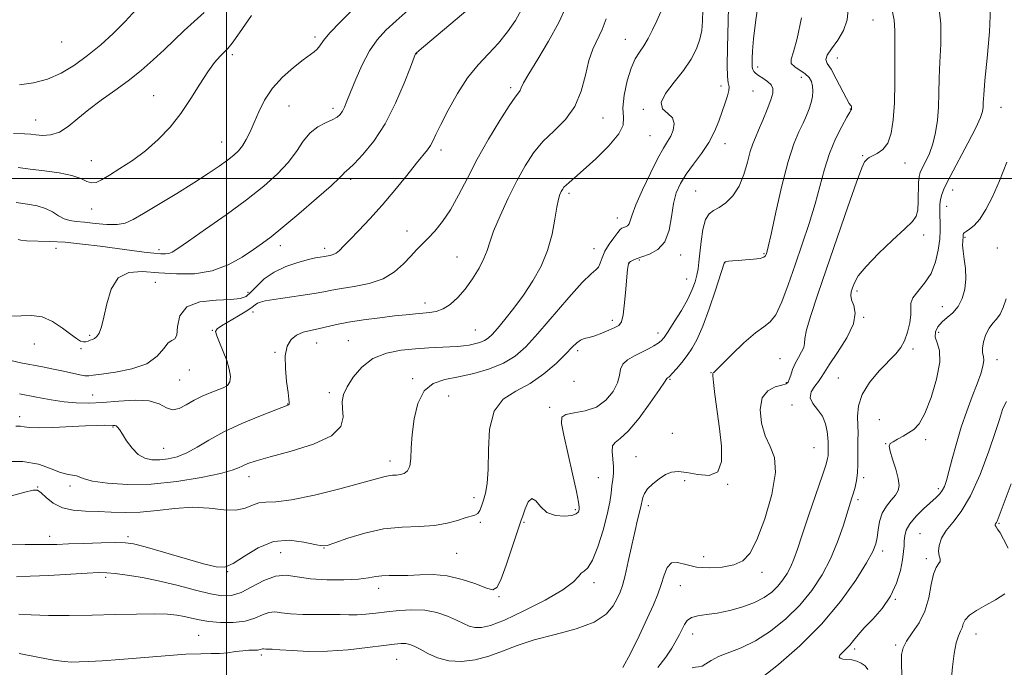
# Model space of a CAD drawing. Extents: x 2082300 to 2085200, y 309800 to 312700.
# Drawn here: x 2083941 to 2084221, y 311861 to 312045 of the extents above; entities that cross this region are included whole.
import ezdxf

# ---------------------------------------------------------------- set-up
doc = ezdxf.new("R2010")
doc.units = 0
doc.header["$MEASUREMENT"] = 0
for name, color, linetype, lineweight in [('CONTOUR INDEX', 41, 'Continuous', 13), ('CONTOUR INTERMEDIATE', 44, 'Continuous', 0), ('GRID LINE', 7, 'Continuous', 0), ('SPOT ELEVATION DTM', 2, 'Continuous', 13)]:
    doc.layers.add(name, color=color, linetype=linetype, lineweight=lineweight)

msp = doc.modelspace()

# ---------------------------------------------------------------- linework, layer by layer
at = {"layer": 'CONTOUR INDEX', "flags": 128}
for points, elevation in [([(2083940.313, 311993.192), (2083943.535, 311992.73), (2083946.308, 311992.245), (2083948.656, 311991.559), (2083950.624, 311990.572), (2083952.328, 311989.492), (2083953.9, 311988.601), (2083955.496, 311988.101), (2083957.354, 311987.855), (2083959.732, 311987.641), (2083962.754, 311987.313), (2083966.004, 311987.014), (2083968.934, 311986.959), (2083971.22, 311987.356), (2083973.458, 311988.37), (2083976.47, 311990.156), (2083985.843, 311995.818), (2083990.733, 311998.836), (2083994.758, 312001.423), (2083997.889, 312003.543), (2084000.266, 312005.247), (2084002.036, 312006.621), (2084003.385, 312007.886), (2084004.505, 312009.299), (2084005.565, 312011.076), (2084006.645, 312013.278), (2084007.8, 312015.923), (2084009.113, 312018.992), (2084010.774, 312022.307), (2084012.998, 312025.648), (2084015.871, 312028.8), (2084018.956, 312031.548), (2084021.683, 312033.681), (2084024.887, 312035.996), (2084025.728, 312036.77), (2084026.436, 312037.734), (2084027.467, 312039.182), (2084029.314, 312041.399), (2084032.27, 312044.51), (2084035.807, 312048.012)], 1170), ([(2083940.205, 311929.731), (2083941.499, 311929.725), (2083942.567, 311929.566), (2083944.044, 311929.362), (2083946.628, 311929.271), (2083950.718, 311929.398), (2083960.002, 311929.888), (2083963.276, 311929.998), (2083965.443, 311930.014), (2083967.701, 311930.003), (2083968.265, 311929.971), (2083968.669, 311929.834), (2083969.066, 311929.502), (2083969.603, 311928.801), (2083970.425, 311927.543), (2083971.634, 311925.654), (2083973.168, 311923.545), (2083974.92, 311921.745), (2083976.807, 311920.661), (2083978.837, 311920.216), (2083981.042, 311920.207), (2083983.441, 311920.485), (2083986.014, 311921.112), (2083988.726, 311922.197), (2083991.612, 311923.81), (2083994.975, 311925.843), (2083999.188, 311928.145), (2084004.372, 311930.537), (2084009.659, 311932.729), (2084013.935, 311934.402), (2084017.387, 311935.721), (2084017.63, 311935.838), (2084017.69, 311935.93), (2084017.707, 311936.06), (2084017.73, 311936.577), (2084017.674, 311937.442), (2084017.454, 311939.3), (2084017.041, 311942.398), (2084016.672, 311946.135), (2084016.655, 311949.699), (2084017.224, 311952.439), (2084018.333, 311954.361), (2084019.865, 311955.634), (2084021.711, 311956.434), (2084023.787, 311956.962), (2084026.02, 311957.427), (2084031.16, 311958.646), (2084034.609, 311959.323), (2084038.883, 311959.969), (2084043.465, 311960.549), (2084047.671, 311961.033), (2084050.983, 311961.4), (2084053.544, 311961.663), (2084055.656, 311961.84), (2084057.591, 311961.989), (2084059.479, 311962.307), (2084061.412, 311963.027), (2084063.459, 311964.336), (2084065.582, 311966.235), (2084067.718, 311968.676), (2084069.783, 311971.559), (2084071.606, 311974.564), (2084072.999, 311977.315), (2084073.886, 311979.617), (2084074.641, 311981.984), (2084075.756, 311985.111), (2084077.576, 311989.448), (2084079.888, 311994.472), (2084082.332, 311999.413), (2084084.659, 312003.668), (2084087.037, 312007.295), (2084089.74, 312010.519), (2084092.905, 312013.579), (2084096.114, 312016.788), (2084098.813, 312020.477), (2084100.612, 312024.819), (2084101.788, 312029.36), (2084102.782, 312033.49), (2084103.941, 312036.784), (2084106.503, 312042.308), (2084107.665, 312045.396)], 1160), ([(2083941.107, 311876.472), (2083944.592, 311876.232), (2083949.462, 311876.093), (2083955.379, 311876.061), (2083961.851, 311876.132), (2083968.379, 311876.289), (2083974.442, 311876.447), (2083979.515, 311876.508), (2083983.237, 311876.395), (2083985.919, 311876.124), (2083988.039, 311875.737), (2083990.042, 311875.278), (2083992.245, 311874.807), (2083994.933, 311874.39), (2083998.258, 311874.105), (2084001.855, 311874.08), (2084005.226, 311874.456), (2084007.987, 311875.283), (2084010.198, 311876.243), (2084012.03, 311876.93), (2084013.7, 311877.056), (2084015.593, 311876.809), (2084018.139, 311876.497), (2084021.589, 311876.357), (2084025.479, 311876.346), (2084029.167, 311876.349), (2084032.175, 311876.286), (2084034.685, 311876.217), (2084037.041, 311876.238), (2084039.545, 311876.42), (2084042.316, 311876.731), (2084045.431, 311877.118), (2084048.913, 311877.499), (2084052.587, 311877.703), (2084056.227, 311877.53), (2084059.625, 311876.858), (2084062.648, 311875.855), (2084065.185, 311874.764), (2084067.185, 311873.798), (2084068.85, 311873.06), (2084070.447, 311872.625), (2084072.293, 311872.6), (2084074.904, 311873.221), (2084078.85, 311874.759), (2084084.366, 311877.326), (2084090.352, 311880.407), (2084095.372, 311883.33), (2084098.376, 311885.556), (2084099.841, 311887.08), (2084100.627, 311888.03), (2084101.456, 311888.647), (2084102.498, 311889.621), (2084103.786, 311891.758), (2084105.297, 311895.549), (2084106.799, 311900.231), (2084108.005, 311904.731), (2084108.713, 311908.212), (2084109.064, 311910.79), (2084109.282, 311912.817), (2084109.534, 311914.617), (2084109.746, 311916.393), (2084109.783, 311918.315), (2084109.393, 311922.545), (2084109.518, 311924.171), (2084110.237, 311925.173), (2084111.683, 311926.264), (2084113.953, 311928.372), (2084117.001, 311932.06), (2084120.204, 311936.41), (2084122.797, 311940.134), (2084124.224, 311942.266), (2084124.873, 311943.324), (2084124.97, 311943.412), (2084125.105, 311943.49), (2084125.25, 311943.56), (2084125.414, 311943.663), (2084125.749, 311943.981), (2084126.445, 311944.734), (2084127.619, 311946.066), (2084129.101, 311947.827), (2084130.65, 311949.795), (2084132.091, 311951.873), (2084133.521, 311954.473), (2084135.107, 311958.133), (2084136.927, 311963.089), (2084138.716, 311968.364), (2084141.188, 311976.001), (2084141.261, 311976.268), (2084141.396, 311976.364), (2084141.746, 311976.466), (2084142.414, 311976.567), (2084143.503, 311976.675), (2084145.115, 311976.799), (2084147.248, 311976.951), (2084149.495, 311977.143), (2084151.348, 311977.39), (2084152.433, 311977.701), (2084152.918, 311978.064), (2084153.105, 311978.46), (2084153.281, 311979.042), (2084153.666, 311980.647), (2084154.466, 311984.281), (2084155.806, 311990.487), (2084157.497, 311997.946), (2084159.268, 312004.877), (2084160.895, 312009.907), (2084162.322, 312013.314), (2084163.538, 312015.788), (2084164.532, 312017.911), (2084165.305, 312019.84), (2084165.858, 312021.626), (2084166.192, 312023.307), (2084166.311, 312024.87), (2084166.213, 312026.291), (2084165.883, 312027.554), (2084165.235, 312028.686), (2084164.162, 312029.725), (2084161.167, 312031.687), (2084160.188, 312032.705), (2084160.116, 312033.934), (2084160.786, 312036.034), (2084161.897, 312039.785), (2084163.132, 312045.675)], 1150), ([(2084151.689, 311858.271), (2084156.55, 311862.154), (2084162.622, 311867.437), (2084168.812, 311873.59), (2084174.19, 311880.05), (2084178.467, 311886.102), (2084181.519, 311890.995), (2084183.312, 311894.238), (2084184.182, 311896.377), (2084184.558, 311898.218), (2084184.831, 311900.383), (2084185.239, 311902.765), (2084185.982, 311905.075), (2084187.17, 311907.079), (2084188.546, 311908.775), (2084189.766, 311910.218), (2084190.539, 311911.513), (2084190.8, 311912.96), (2084190.54, 311914.91), (2084189.812, 311917.544), (2084188.913, 311920.367), (2084188.203, 311922.712), (2084187.978, 311924.105), (2084188.282, 311924.828), (2084189.092, 311925.353), (2084190.356, 311926.055), (2084191.893, 311926.922), (2084193.489, 311927.845), (2084194.988, 311928.843), (2084196.474, 311930.455), (2084198.085, 311933.349), (2084199.861, 311937.876), (2084201.426, 311943.13), (2084202.302, 311947.888), (2084202.197, 311951.227), (2084201.561, 311953.417), (2084201.031, 311955.03), (2084201.112, 311956.533), (2084201.799, 311957.982), (2084202.958, 311959.332), (2084204.439, 311960.588), (2084206.028, 311961.953), (2084207.497, 311963.683), (2084208.647, 311965.957), (2084209.403, 311968.646), (2084209.721, 311971.551), (2084209.604, 311974.463), (2084209.253, 311977.165), (2084208.921, 311979.433), (2084208.796, 311981.106), (2084208.831, 311982.262), (2084208.963, 311983.573), (2084208.992, 311984.182), (2084209.05, 311984.393), (2084209.276, 311984.647), (2084209.818, 311985.029), (2084210.777, 311985.652), (2084212.095, 311986.734), (2084213.67, 311988.522), (2084215.414, 311991.217), (2084217.289, 311994.846), (2084219.271, 311999.392), (2084221.302, 312004.716)], 1140)]:
    msp.add_lwpolyline(points, dxfattribs=dict(at, elevation=elevation))
at = {"layer": 'CONTOUR INTERMEDIATE', "flags": 128}
for points, elevation in [([(2083938.793, 311896.334), (2083942.863, 311896.224), (2083946.459, 311896.152), (2083949.251, 311896.157), (2083951.852, 311896.231), (2083955.11, 311896.358), (2083959.55, 311896.515), (2083964.391, 311896.661), (2083968.529, 311896.751), (2083971.277, 311896.712), (2083973.607, 311896.364), (2083976.91, 311895.499), (2083982.093, 311894.021), (2083993.466, 311890.746), (2083997.047, 311889.832), (2083999.497, 311889.783), (2084001.883, 311890.795), (2084005.049, 311892.875), (2084008.945, 311895.261), (2084013.299, 311896.999), (2084017.791, 311897.407), (2084021.901, 311896.899), (2084025.063, 311896.161), (2084026.987, 311895.776), (2084028.494, 311895.916), (2084030.686, 311896.649), (2084034.371, 311897.952), (2084039.197, 311899.432), (2084044.518, 311900.604), (2084049.765, 311901.135), (2084054.657, 311901.309), (2084058.988, 311901.562), (2084062.594, 311902.205), (2084065.481, 311903.051), (2084067.699, 311903.786), (2084070.447, 311904.485), (2084071.242, 311904.944), (2084071.833, 311905.814), (2084072.329, 311907.097), (2084072.836, 311908.732), (2084073.412, 311910.749), (2084073.935, 311913.535), (2084074.239, 311917.562), (2084074.295, 311923.016), (2084074.619, 311928.923), (2084075.867, 311934.016), (2084078.487, 311937.404), (2084082.101, 311939.689), (2084086.121, 311941.843), (2084090.016, 311944.583), (2084093.465, 311947.587), (2084096.201, 311950.275), (2084098.064, 311952.198), (2084099.323, 311953.427), (2084100.352, 311954.164), (2084101.477, 311954.609), (2084102.825, 311954.963), (2084104.471, 311955.428), (2084106.424, 311956.139), (2084108.416, 311956.97), (2084110.111, 311957.729), (2084111.265, 311958.364), (2084111.987, 311959.367), (2084112.479, 311961.369), (2084112.905, 311964.72), (2084113.278, 311968.648), (2084113.574, 311972.099), (2084113.776, 311974.272), (2084113.905, 311975.368), (2084113.988, 311975.839), (2084114.064, 311976.081), (2084114.22, 311976.252), (2084114.556, 311976.452), (2084115.178, 311976.766), (2084116.218, 311977.212), (2084117.819, 311977.795), (2084120.007, 311978.579), (2084122.356, 311979.878), (2084124.324, 311982.069), (2084125.529, 311985.349), (2084126.213, 311989.201), (2084126.775, 311992.931), (2084127.564, 311996.021), (2084128.723, 311998.673), (2084130.343, 312001.267), (2084132.439, 312004.098), (2084134.715, 312007.135), (2084136.799, 312010.262), (2084138.407, 312013.364), (2084139.616, 312016.336), (2084141.456, 312021.481), (2084142.136, 312023.48), (2084142.515, 312024.999), (2084142.529, 312026.082), (2084142.322, 312027.217), (2084142.093, 312029.007), (2084142.001, 312032.074), (2084142.058, 312037.109), (2084142.242, 312044.825), (2084143.07, 312075.736)], 1154), ([(2083940.389, 311887.062), (2083944.235, 311887.18), (2083949.56, 311887.439), (2083960.485, 311888.051), (2083963.774, 311888.213), (2083966.035, 311888.2), (2083968.421, 311887.978), (2083971.837, 311887.512), (2083976.182, 311886.784), (2083981.106, 311885.779), (2083986.241, 311884.527), (2083991.152, 311883.246), (2083995.389, 311882.199), (2083998.669, 311881.63), (2084001.383, 311881.7), (2084004.091, 311882.547), (2084007.207, 311884.166), (2084010.564, 311885.977), (2084013.852, 311887.253), (2084016.891, 311887.485), (2084020.041, 311887.018), (2084023.791, 311886.415), (2084028.405, 311886.126), (2084033.236, 311886.155), (2084037.408, 311886.393), (2084040.3, 311886.734), (2084042.299, 311887.074), (2084044.047, 311887.31), (2084046.084, 311887.38), (2084048.539, 311887.377), (2084051.444, 311887.435), (2084054.806, 311887.612), (2084058.558, 311887.669), (2084062.611, 311887.289), (2084066.802, 311886.286), (2084070.678, 311884.988), (2084073.707, 311883.849), (2084075.56, 311883.335), (2084076.698, 311883.951), (2084077.779, 311886.214), (2084079.282, 311890.314), (2084080.949, 311895.148), (2084083.592, 311903.066), (2084084.009, 311904.371), (2084084.676, 311906.334), (2084085.568, 311908.302), (2084086.587, 311909.285), (2084087.689, 311908.619), (2084089.047, 311906.961), (2084090.884, 311905.292), (2084093.295, 311904.39), (2084095.842, 311904.198), (2084097.955, 311904.451), (2084099.214, 311904.916), (2084099.784, 311905.487), (2084099.98, 311906.088), (2084100.032, 311906.788), (2084099.848, 311908.241), (2084099.252, 311911.244), (2084098.157, 311916.212), (2084095.657, 311927.177), (2084094.966, 311930.514), (2084095.068, 311932.289), (2084096.25, 311933.107), (2084098.645, 311933.548), (2084101.758, 311934.09), (2084104.939, 311935.185), (2084107.63, 311937.129), (2084109.652, 311939.587), (2084110.918, 311942.07), (2084111.456, 311944.184), (2084111.745, 311945.923), (2084112.375, 311947.379), (2084113.773, 311948.637), (2084115.71, 311949.75), (2084117.789, 311950.763), (2084119.672, 311951.71), (2084121.247, 311952.569), (2084122.457, 311953.308), (2084123.32, 311953.973), (2084124.14, 311954.93), (2084125.292, 311956.626), (2084127.017, 311959.331), (2084129.009, 311962.607), (2084130.826, 311965.839), (2084132.123, 311968.543), (2084132.946, 311970.753), (2084133.44, 311972.632), (2084133.742, 311974.379), (2084133.964, 311976.33), (2084134.214, 311978.857), (2084134.586, 311982.136), (2084135.128, 311985.575), (2084135.876, 311988.388), (2084136.864, 311990.033), (2084138.133, 311990.941), (2084139.72, 311991.784), (2084141.613, 311993.133), (2084143.586, 311995.136), (2084145.364, 311997.838), (2084146.736, 312001.177), (2084147.759, 312004.663), (2084148.559, 312007.701), (2084149.263, 312009.903), (2084150.009, 312011.713), (2084150.94, 312013.784), (2084152.128, 312016.556), (2084153.369, 312019.619), (2084154.386, 312022.351), (2084154.947, 312024.288), (2084154.98, 312025.598), (2084154.457, 312026.609), (2084153.408, 312027.58), (2084152.111, 312028.501), (2084150.903, 312029.296), (2084150.052, 312029.92), (2084149.532, 312030.45), (2084149.25, 312030.994), (2084149.118, 312031.673), (2084149.086, 312032.647), (2084149.115, 312034.091), (2084149.199, 312036.255), (2084149.485, 312039.705), (2084150.153, 312045.083), (2084151.276, 312052.656)], 1152), ([(2083938.954, 311961.029), (2083941.722, 311961.086), (2083944.64, 311961.178), (2083947.646, 311960.748), (2083950.651, 311959.427), (2083953.438, 311957.6), (2083955.757, 311955.845), (2083957.434, 311954.622), (2083958.591, 311953.933), (2083959.423, 311953.667), (2083960.105, 311953.708), (2083960.715, 311953.922), (2083961.309, 311954.173), (2083961.931, 311954.377), (2083962.573, 311954.66), (2083963.215, 311955.201), (2083963.847, 311956.197), (2083964.493, 311957.926), (2083965.188, 311960.682), (2083966.016, 311964.529), (2083967.266, 311968.606), (2083969.275, 311971.817), (2083972.289, 311973.364), (2083976.189, 311973.629), (2083980.761, 311973.289), (2083985.777, 311972.961), (2083990.939, 311973.032), (2083995.933, 311973.828), (2084000.475, 311975.528), (2084004.413, 311977.732), (2084007.625, 311979.892), (2084010.147, 311981.666), (2084012.645, 311983.539), (2084015.944, 311986.202), (2084020.526, 311990.057), (2084025.504, 311994.34), (2084029.648, 311997.997), (2084032.051, 312000.238), (2084033.097, 312001.32), (2084033.492, 312001.766), (2084034.671, 312002.745), (2084036.199, 312004.206), (2084038.673, 312006.836), (2084041.76, 312010.653), (2084044.988, 312015.585), (2084047.938, 312021.386), (2084050.379, 312027.115), (2084052.133, 312031.656), (2084053.485, 312035.215), (2084053.585, 312035.44), (2084053.758, 312035.619), (2084054.655, 312036.391), (2084070.195, 312049.527)], 1166), ([(2083941.142, 311865.224), (2083946.453, 311864.186), (2083950.897, 311863.413), (2083953.922, 311862.994), (2083956.074, 311862.854), (2083958.177, 311862.879), (2083960.954, 311862.982), (2083964.735, 311863.187), (2083969.75, 311863.545), (2083982.604, 311864.626), (2083988.428, 311865.041), (2083992.651, 311865.199), (2083995.629, 311865.219), (2083998.013, 311865.275), (2084000.322, 311865.492), (2084002.562, 311865.794), (2084004.606, 311866.053), (2084006.347, 311866.175), (2084007.749, 311866.213), (2084008.795, 311866.256), (2084009.488, 311866.367), (2084010.209, 311866.607), (2084010.457, 311866.625), (2084011.119, 311866.542), (2084012.908, 311866.46), (2084015.11, 311866.319), (2084018.626, 311866.072), (2084023.255, 311865.872), (2084028.669, 311865.918), (2084034.477, 311866.334), (2084040.021, 311866.96), (2084044.581, 311867.566), (2084047.646, 311867.961), (2084049.545, 311868.127), (2084050.819, 311868.086), (2084051.957, 311867.843), (2084053.24, 311867.332), (2084054.896, 311866.47), (2084057.104, 311865.255), (2084059.851, 311864.013), (2084063.072, 311863.149), (2084066.683, 311862.981), (2084070.52, 311863.469), (2084074.398, 311864.482), (2084078.237, 311865.882), (2084082.385, 311867.495), (2084087.296, 311869.14), (2084093.171, 311870.697), (2084099.197, 311872.306), (2084104.308, 311874.169), (2084107.708, 311876.4), (2084109.693, 311878.754), (2084110.83, 311880.9), (2084111.619, 311882.674), (2084112.297, 311884.601), (2084113.035, 311887.373), (2084113.949, 311891.406), (2084114.943, 311896.007), (2084115.863, 311900.202), (2084116.588, 311903.237), (2084117.448, 311906.474), (2084117.638, 311907.309), (2084117.86, 311908.636), (2084118.071, 311909.52), (2084118.543, 311910.632), (2084119.452, 311911.953), (2084120.9, 311913.431), (2084122.682, 311914.868), (2084124.517, 311916.031), (2084126.234, 311916.728), (2084128.108, 311916.929), (2084130.526, 311916.647), (2084133.666, 311916.035), (2084136.886, 311915.816), (2084139.334, 311916.856), (2084140.391, 311919.76), (2084140.364, 311924.09), (2084139.788, 311929.148), (2084138.543, 311938.795), (2084138.127, 311942.19), (2084137.939, 311944.042), (2084137.926, 311944.744), (2084138.005, 311944.881), (2084138.185, 311945.023), (2084138.849, 311945.665), (2084143.315, 311950.119), (2084146.771, 311953.437), (2084150.019, 311956.269), (2084152.442, 311957.988), (2084154.241, 311959.338), (2084155.821, 311961.406), (2084157.515, 311965.01), (2084159.357, 311969.892), (2084161.309, 311975.522), (2084163.313, 311981.42), (2084165.238, 311987.289), (2084166.934, 311992.883), (2084169.594, 312002.725), (2084171.02, 312007.136), (2084172.758, 312011.274), (2084174.535, 312014.841), (2084175.972, 312017.46), (2084176.792, 312018.888), (2084177.211, 312019.56), (2084177.24, 312019.634), (2084177.256, 312019.755), (2084177.263, 312019.947), (2084177.26, 312020.217), (2084177.235, 312020.497), (2084177.173, 312020.698), (2084177.029, 312020.837), (2084176.647, 312021.335), (2084175.842, 312022.718), (2084172.941, 312028.342), (2084171.463, 312031.027), (2084170.41, 312032.698), (2084169.989, 312033.787), (2084170.38, 312034.995), (2084171.642, 312036.861), (2084173.359, 312039.293), (2084174.996, 312042.041), (2084176.085, 312045.035), (2084176.426, 312048.929)], 1148), ([(2083941.212, 312026.615), (2083945.236, 312027.178), (2083949.207, 312028.264), (2083953.076, 312029.977), (2083956.858, 312032.242), (2083960.589, 312034.943), (2083964.28, 312037.967), (2083967.862, 312041.216), (2083971.241, 312044.596), (2083974.355, 312048)], 1176), ([(2083941.265, 311938.899), (2083946.094, 311937.983), (2083950.249, 311937.233), (2083953.929, 311936.68), (2083957.361, 311936.352), (2083960.876, 311936.267), (2083964.83, 311936.442), (2083969.402, 311936.829), (2083974.052, 311937.117), (2083978.061, 311936.93), (2083980.918, 311936.064), (2083982.943, 311935.008), (2083984.664, 311934.422), (2083986.517, 311934.784), (2083988.564, 311935.835), (2083990.777, 311937.13), (2083993.1, 311938.298), (2083995.376, 311939.266), (2083999.074, 311940.64), (2084000.263, 311941.317), (2084000.941, 311942.333), (2084001.083, 311943.895), (2084000.75, 311945.948), (2084000.027, 311948.37), (2083999.031, 311950.996), (2083997.999, 311953.484), (2083997.201, 311955.446), (2083996.895, 311956.642), (2083997.287, 311957.42), (2083998.572, 311958.276), (2084003.418, 311961.085), (2084005.736, 311962.487), (2084007.236, 311963.504), (2084008.122, 311964.179), (2084008.775, 311964.636), (2084009.587, 311964.987), (2084010.975, 311965.323), (2084013.367, 311965.725), (2084021.095, 311966.834), (2084024.842, 311967.408), (2084027.593, 311967.91), (2084029.895, 311968.367), (2084032.583, 311968.831), (2084036.238, 311969.382), (2084040.413, 311970.218), (2084044.406, 311971.565), (2084047.663, 311973.541), (2084050.212, 311975.83), (2084052.229, 311978.004), (2084053.898, 311979.766), (2084057.102, 311983.009), (2084059.045, 311985.123), (2084061.216, 311987.812), (2084063.496, 311991.189), (2084065.817, 311995.325), (2084068.301, 312000.136), (2084071.122, 312005.497), (2084074.334, 312011.173), (2084077.525, 312016.486), (2084080.168, 312020.65), (2084081.871, 312023.122), (2084082.803, 312024.343), (2084083.27, 312024.999), (2084083.607, 312025.75), (2084084.266, 312027.162), (2084085.728, 312029.772), (2084088.271, 312033.9), (2084091.362, 312038.992), (2084094.267, 312044.27), (2084096.412, 312049.067)], 1162), ([(2084112.442, 311861.263), (2084114.559, 311865.302), (2084117.016, 311870.3), (2084119.32, 311875.157), (2084121.088, 311879.031), (2084122.368, 311882.105), (2084123.316, 311884.822), (2084124.106, 311887.466), (2084124.974, 311889.696), (2084126.169, 311891.013), (2084127.909, 311891.113), (2084130.265, 311890.473), (2084133.275, 311889.766), (2084136.877, 311889.534), (2084140.614, 311889.802), (2084143.929, 311890.462), (2084146.439, 311891.548), (2084148.444, 311893.66), (2084150.419, 311897.536), (2084152.646, 311903.524), (2084154.635, 311910.408), (2084155.707, 311916.584), (2084155.407, 311920.895), (2084154.195, 311923.995), (2084152.757, 311926.985), (2084151.705, 311930.652), (2084151.355, 311934.514), (2084151.946, 311937.77), (2084153.563, 311939.825), (2084155.664, 311940.9), (2084157.552, 311941.422), (2084158.703, 311941.782), (2084159.281, 311942.237), (2084159.623, 311943.008), (2084160.019, 311944.249), (2084160.561, 311945.833), (2084161.294, 311947.566), (2084162.212, 311949.27), (2084163.109, 311950.823), (2084163.727, 311952.124), (2084163.928, 311953.2), (2084164.04, 311954.617), (2084164.51, 311957.077), (2084165.694, 311961.157), (2084167.599, 311966.947), (2084170.143, 311974.417), (2084173.166, 311983.257), (2084176.193, 311992.036), (2084178.671, 311999.045), (2084180.199, 312003.053), (2084180.989, 312004.739), (2084181.404, 312005.262), (2084181.779, 312005.595), (2084182.327, 312005.976), (2084183.232, 312006.459), (2084184.589, 312007.138), (2084186.143, 312008.254), (2084187.551, 312010.087), (2084188.541, 312012.875), (2084189.138, 312016.684), (2084189.437, 312021.54), (2084189.536, 312027.306), (2084189.542, 312038.315), (2084189.584, 312042.017), (2084189.423, 312044.999), (2084188.747, 312048.273)], 1146), ([(2084122.291, 311861.302), (2084124.576, 311864.235), (2084126.307, 311866.801), (2084127.571, 311868.912), (2084128.493, 311870.653), (2084129.205, 311872.149), (2084129.856, 311873.491), (2084130.67, 311874.624), (2084131.889, 311875.453), (2084133.71, 311875.945), (2084136.154, 311876.289), (2084139.197, 311876.736), (2084142.743, 311877.48), (2084146.424, 311878.509), (2084149.798, 311879.759), (2084152.526, 311881.17), (2084154.67, 311882.715), (2084156.392, 311884.372), (2084157.833, 311886.124), (2084159.044, 311887.97), (2084160.053, 311889.911), (2084160.931, 311892.047), (2084161.916, 311894.874), (2084163.289, 311898.984), (2084165.198, 311904.634), (2084169.015, 311915.875), (2084170.049, 311918.999), (2084170.504, 311920.563), (2084170.637, 311921.395), (2084170.666, 311922.174), (2084170.656, 311923.726), (2084170.669, 311924.408), (2084170.666, 311925.233), (2084170.599, 311926.466), (2084170.402, 311928.276), (2084169.93, 311930.426), (2084169.024, 311932.58), (2084167.649, 311934.483), (2084166.291, 311936.189), (2084165.563, 311937.832), (2084165.88, 311939.498), (2084166.861, 311941.086), (2084167.926, 311942.444), (2084168.684, 311943.553), (2084169.505, 311944.918), (2084170.949, 311947.174), (2084173.322, 311950.704), (2084175.93, 311954.881), (2084177.826, 311958.826), (2084178.341, 311961.848), (2084177.923, 311964.018), (2084177.3, 311965.595), (2084177.052, 311966.828), (2084177.18, 311967.921), (2084177.536, 311969.066), (2084178.082, 311970.471), (2084179.204, 311972.396), (2084181.395, 311975.117), (2084184.892, 311978.722), (2084188.908, 311982.562), (2084192.399, 311985.801), (2084194.574, 311987.88), (2084195.639, 311989.356), (2084196.055, 311991.06), (2084196.218, 311993.568), (2084196.327, 311998.933), (2084196.454, 312000.586), (2084196.761, 312001.745), (2084197.354, 312002.983), (2084198.28, 312004.762), (2084199.367, 312007.1), (2084200.384, 312009.907), (2084201.147, 312013.093), (2084201.652, 312016.588), (2084201.941, 312020.321), (2084202.07, 312024.254), (2084202.159, 312028.469), (2084202.343, 312033.077), (2084202.648, 312038.197), (2084202.665, 312043.968), (2084201.874, 312050.537)], 1144), ([(2084132.122, 311861.223), (2084132.978, 311861.414), (2084133.899, 311861.471), (2084134.888, 311861.705), (2084135.992, 311862.345), (2084137.44, 311863.293), (2084139.505, 311864.369), (2084145.949, 311866.853), (2084150, 311868.819), (2084154.318, 311871.604), (2084158.618, 311875.068), (2084162.602, 311878.981), (2084166.031, 311883.15), (2084168.911, 311887.541), (2084171.312, 311892.16), (2084173.292, 311896.923), (2084174.867, 311901.406), (2084177.414, 311909.398), (2084177.863, 311910.874), (2084178.306, 311912.5), (2084178.7, 311914.382), (2084178.966, 311916.543), (2084179.057, 311918.961), (2084179.026, 311923.78), (2084179.077, 311925.811), (2084179.136, 311927.755), (2084179.115, 311929.914), (2084179.019, 311932.519), (2084179.242, 311935.521), (2084180.276, 311938.801), (2084182.412, 311942.206), (2084185.154, 311945.449), (2084189.819, 311950.29), (2084191.259, 311952.057), (2084192.335, 311953.998), (2084193.209, 311956.445), (2084193.838, 311959.09), (2084194.13, 311961.465), (2084194.088, 311963.246), (2084194.106, 311964.681), (2084194.673, 311966.16), (2084196.103, 311968.013), (2084198.011, 311970.325), (2084199.832, 311973.12), (2084201.122, 311976.355), (2084201.899, 311979.727), (2084202.296, 311982.866), (2084202.441, 311985.487), (2084202.433, 311987.649), (2084202.365, 311989.497), (2084202.322, 311991.155), (2084202.357, 311992.677), (2084202.514, 311994.096), (2084202.877, 311995.54), (2084203.689, 311997.503), (2084205.232, 312000.572), (2084210.309, 312010.053), (2084212.581, 312014.442), (2084213.902, 312017.35), (2084214.454, 312019.09), (2084214.595, 312020.27), (2084214.648, 312021.548), (2084214.786, 312023.772), (2084215.144, 312027.839), (2084215.777, 312034.214), (2084216.425, 312041.64), (2084216.745, 312048.426)], 1142), ([(2083936.633, 311919.744), (2083942.186, 311919.745), (2083946.643, 311918.972), (2083950.04, 311917.788), (2083952.645, 311916.716), (2083954.689, 311916.14), (2083956.257, 311915.905), (2083957.399, 311915.72), (2083959.558, 311914.827), (2083962.001, 311914.209), (2083966.181, 311913.607), (2083971.867, 311913.24), (2083978.625, 311913.357), (2083985.921, 311914.106), (2083992.822, 311915.232), (2083998.294, 311916.381), (2084001.629, 311917.275), (2084003.422, 311917.958), (2084004.593, 311918.549), (2084006.02, 311919.173), (2084008.406, 311919.976), (2084012.409, 311921.107), (2084018.286, 311922.68), (2084024.673, 311924.672), (2084029.801, 311927.028), (2084032.383, 311929.653), (2084033.039, 311932.316), (2084032.87, 311934.748), (2084032.82, 311936.791), (2084033.205, 311938.727), (2084034.189, 311940.948), (2084035.902, 311943.69), (2084038.355, 311946.549), (2084041.531, 311948.963), (2084045.351, 311950.513), (2084049.503, 311951.347), (2084053.615, 311951.755), (2084057.366, 311951.987), (2084063.352, 311952.246), (2084065.496, 311952.373), (2084067.239, 311952.544), (2084068.803, 311952.785), (2084070.351, 311953.118), (2084071.828, 311953.546), (2084073.122, 311954.067), (2084074.197, 311954.728), (2084075.316, 311955.764), (2084076.823, 311957.455), (2084078.954, 311959.998), (2084081.529, 311963.249), (2084084.262, 311966.975), (2084086.886, 311970.982), (2084089.209, 311975.216), (2084091.055, 311979.66), (2084092.314, 311984.218), (2084093.121, 311988.465), (2084093.673, 311991.898), (2084094.137, 311994.164), (2084094.552, 311995.508), (2084094.926, 311996.33), (2084095.283, 311996.971), (2084095.707, 311997.562), (2084096.299, 311998.181), (2084097.2, 311998.956), (2084098.717, 312000.225), (2084101.193, 312002.378), (2084104.733, 312005.605), (2084108.476, 312009.307), (2084111.317, 312012.684), (2084112.489, 312015.205), (2084112.556, 312017.397), (2084112.42, 312020.052), (2084112.794, 312023.69), (2084113.644, 312027.744), (2084114.748, 312031.373), (2084115.921, 312033.971), (2084117.122, 312035.879), (2084118.343, 312037.673), (2084119.576, 312039.806), (2084120.805, 312042.238), (2084122.01, 312044.808), (2084123.175, 312047.348)], 1158), ([(2083938.752, 311948.409), (2083941.634, 311947.773), (2083947.745, 311946.583), (2083950.865, 311945.95), (2083953.772, 311945.33), (2083958.322, 311944.309), (2083959.826, 311944.04), (2083960.888, 311944.009), (2083962.184, 311944.196), (2083964.541, 311944.566), (2083968.454, 311945.123), (2083973.103, 311946.033), (2083977.339, 311947.504), (2083980.284, 311949.597), (2083982.152, 311951.793), (2083983.427, 311953.429), (2083984.495, 311954.11), (2083985.343, 311954.522), (2083985.858, 311955.619), (2083986.09, 311958.027), (2083986.745, 311961.042), (2083988.691, 311963.634), (2083992.435, 311965.032), (2083997.031, 311965.526), (2084001.169, 311965.671), (2084003.88, 311965.954), (2084005.548, 311966.597), (2084006.897, 311967.755), (2084008.546, 311969.496), (2084010.698, 311971.534), (2084013.45, 311973.492), (2084016.783, 311975.067), (2084020.228, 311976.23), (2084023.2, 311977.022), (2084025.256, 311977.495), (2084026.528, 311977.742), (2084027.795, 311977.959), (2084028.217, 311978.043), (2084029.39, 311978.239), (2084030.211, 311978.456), (2084031.092, 311978.879), (2084032.013, 311979.614), (2084033.206, 311980.819), (2084034.967, 311982.663), (2084037.501, 311985.268), (2084040.648, 311988.569), (2084044.159, 311992.456), (2084047.767, 311996.739), (2084051.129, 312000.905), (2084053.887, 312004.363), (2084057.002, 312008.209), (2084057.811, 312009.374), (2084058.498, 312010.662), (2084059.37, 312012.516), (2084060.74, 312015.373), (2084062.825, 312019.46), (2084065.461, 312024.161), (2084068.389, 312028.653), (2084071.38, 312032.326), (2084074.318, 312035.426), (2084077.121, 312038.413), (2084079.697, 312041.625), (2084081.927, 312044.901), (2084083.685, 312047.956)], 1164), ([(2083938.948, 311910), (2083942.806, 311911.062), (2083945.099, 311911.646), (2083946.345, 311911.613), (2083947.359, 311910.897), (2083948.817, 311909.532), (2083950.842, 311907.93), (2083953.418, 311906.596), (2083956.502, 311905.902), (2083959.947, 311905.666), (2083963.577, 311905.573), (2083967.279, 311905.394), (2083971.182, 311905.256), (2083975.481, 311905.377), (2083980.282, 311905.872), (2083985.352, 311906.456), (2083990.373, 311906.745), (2083995.052, 311906.5), (2083999.192, 311906.07), (2084002.623, 311905.95), (2084005.255, 311906.474), (2084007.324, 311907.319), (2084009.151, 311908.002), (2084011.129, 311908.211), (2084013.967, 311908.317), (2084018.446, 311908.863), (2084024.938, 311910.209), (2084032.159, 311911.989), (2084038.411, 311913.658), (2084044.653, 311915.417), (2084045.971, 311915.715), (2084047.111, 311915.833), (2084048.229, 311915.897), (2084049.332, 311916.024), (2084050.406, 311916.349), (2084051.337, 311917.077), (2084051.984, 311918.432), (2084052.275, 311920.596), (2084052.404, 311923.587), (2084052.629, 311927.382), (2084053.191, 311931.823), (2084054.27, 311936.225), (2084056.027, 311939.768), (2084058.58, 311941.88), (2084061.868, 311942.985), (2084065.788, 311943.756), (2084070.174, 311944.75), (2084074.605, 311946.065), (2084078.601, 311947.683), (2084081.871, 311949.657), (2084084.893, 311952.32), (2084088.337, 311956.074), (2084097.097, 311966.291), (2084100.909, 311970.563), (2084103.389, 311972.994), (2084104.77, 311974.137), (2084105.507, 311974.902), (2084106.017, 311976.027), (2084106.556, 311977.565), (2084107.343, 311979.397), (2084108.505, 311981.377), (2084109.815, 311983.241), (2084110.954, 311984.698), (2084111.694, 311985.546), (2084112.166, 311985.94), (2084112.59, 311986.123), (2084113.126, 311986.316), (2084113.702, 311986.634), (2084114.185, 311987.172), (2084114.529, 311988.078), (2084115.037, 311989.737), (2084116.098, 311992.59), (2084117.948, 311996.823), (2084120.21, 312001.595), (2084122.354, 312005.81), (2084123.968, 312008.666), (2084125.123, 312010.534), (2084126.008, 312012.077), (2084126.723, 312013.807), (2084127.011, 312015.614), (2084126.521, 312017.236), (2084125.141, 312018.531), (2084123.696, 312019.839), (2084123.251, 312021.623), (2084124.535, 312024.203), (2084126.964, 312027.345), (2084129.622, 312030.673), (2084131.758, 312033.867), (2084133.282, 312036.835), (2084134.266, 312039.543), (2084134.802, 312042.034), (2084135.039, 312044.676), (2084135.143, 312047.914)], 1156), ([(2083939.57, 312012.779), (2083942.627, 312012.729), (2083944.435, 312012.613), (2083945.916, 312012.443), (2083947.807, 312012.285), (2083950.093, 312012.419), (2083952.572, 312013.178), (2083955.106, 312014.788), (2083957.817, 312017.041), (2083960.888, 312019.62), (2083964.431, 312022.269), (2083968.255, 312024.974), (2083972.097, 312027.779), (2083975.737, 312030.707), (2083979.131, 312033.679), (2083982.281, 312036.595), (2083988.003, 312042.034), (2083990.786, 312044.597), (2083993.626, 312047.103)], 1174), ([(2083940.862, 311982.751), (2083941.662, 311982.555), (2083943.274, 311982.401), (2083949.761, 311982.201), (2083954.231, 311981.942), (2083959.152, 311981.457), (2083964.18, 311980.83), (2083968.953, 311980.183), (2083973.157, 311979.624), (2083976.663, 311979.178), (2083979.389, 311978.857), (2083981.31, 311978.671), (2083982.626, 311978.637), (2083983.596, 311978.776), (2083984.557, 311979.177), (2083986.167, 311980.197), (2083989.164, 311982.265), (2083993.982, 311985.622), (2083999.845, 311989.772), (2084005.669, 311994.034), (2084010.576, 311997.872), (2084014.483, 312001.326), (2084017.51, 312004.579), (2084019.82, 312007.742), (2084021.747, 312010.633), (2084023.673, 312012.999), (2084025.855, 312014.668), (2084028.071, 312015.802), (2084029.981, 312016.646), (2084031.33, 312017.419), (2084032.227, 312018.227), (2084032.867, 312019.148), (2084033.446, 312020.305), (2084034.155, 312021.999), (2084035.183, 312024.574), (2084036.664, 312028.199), (2084038.508, 312032.328), (2084040.567, 312036.243), (2084042.752, 312039.42), (2084045.198, 312042.121), (2084048.097, 312044.809), (2084051.548, 312047.849)], 1168), ([(2083940.91, 312003.149), (2083944.289, 312002.698), (2083948.311, 312002.206), (2083952.479, 312001.628), (2083956.097, 312000.903), (2083958.654, 312000.026), (2083960.378, 311999.225), (2083961.684, 311998.784), (2083962.966, 311998.932), (2083964.553, 311999.685), (2083966.754, 312001.004), (2083969.762, 312002.85), (2083973.318, 312005.176), (2083977.043, 312007.938), (2083980.621, 312011.094), (2083983.968, 312014.628), (2083987.063, 312018.528), (2083989.882, 312022.709), (2083992.416, 312026.791), (2083994.653, 312030.323), (2083996.58, 312032.96), (2083998.173, 312034.79), (2084000.346, 312036.945), (2084001.55, 312038.415), (2084003.666, 312041.372), (2084007.06, 312046.342)], 1172), ([(2084181.913, 311860.72), (2084181.113, 311861.731), (2084180.032, 311862.542), (2084178.742, 311863.111), (2084177.332, 311863.426), (2084174.825, 311863.701), (2084174.07, 311863.897), (2084173.771, 311864.236), (2084173.973, 311864.772), (2084174.677, 311865.546), (2084175.701, 311866.527), (2084176.816, 311867.67), (2084177.887, 311868.962), (2084179.137, 311870.524), (2084180.884, 311872.513), (2084183.299, 311875.043), (2084185.98, 311878.068), (2084188.382, 311881.501), (2084190.081, 311885.2), (2084191.14, 311888.801), (2084191.74, 311891.886), (2084192.053, 311894.162), (2084192.19, 311895.835), (2084192.253, 311897.239), (2084192.371, 311898.666), (2084192.798, 311900.25), (2084193.818, 311902.083), (2084195.586, 311904.191), (2084197.73, 311906.332), (2084201.254, 311909.566), (2084202.293, 311910.602), (2084203.029, 311911.555), (2084203.618, 311912.694), (2084204.198, 311914.349), (2084204.904, 311916.868), (2084205.843, 311920.464), (2084207.02, 311924.818), (2084208.412, 311929.474), (2084209.969, 311934.019), (2084211.529, 311938.197), (2084212.9, 311941.789), (2084213.922, 311944.634), (2084214.558, 311946.788), (2084214.8, 311948.361), (2084214.691, 311949.508), (2084214.468, 311950.556), (2084214.415, 311951.878), (2084214.751, 311953.712), (2084215.43, 311955.766), (2084216.342, 311957.619), (2084217.376, 311958.987), (2084218.44, 311960.151), (2084219.443, 311961.531), (2084220.319, 311963.461), (2084221.111, 311965.93)], 1138), ([(2084191.563, 311858.98), (2084191.476, 311862.48), (2084191.49, 311864.984), (2084191.886, 311866.893), (2084192.864, 311868.772), (2084194.507, 311871.092), (2084196.426, 311873.941), (2084198.114, 311877.315), (2084199.205, 311881.108), (2084199.889, 311884.811), (2084200.495, 311887.816), (2084201.252, 311889.692), (2084201.991, 311890.729), (2084202.441, 311891.394), (2084202.432, 311892.097), (2084202.18, 311893.019), (2084202.002, 311894.279), (2084202.179, 311895.957), (2084202.845, 311897.954), (2084204.1, 311900.131), (2084205.991, 311902.481), (2084208.368, 311905.536), (2084211.028, 311909.964), (2084213.746, 311916.064), (2084216.221, 311922.671), (2084218.128, 311928.255), (2084219.252, 311931.688), (2084220.143, 311934.481), (2084220.547, 311935.503), (2084221.264, 311936.75)], 1136), ([(2084221.705, 311895.168), (2084220.436, 311897.686), (2084219.434, 311899.458), (2084218.721, 311900.567), (2084218.274, 311901.226), (2084218.061, 311901.627), (2084218.024, 311901.87), (2084218.1, 311902.037), (2084218.409, 311902.446), (2084218.62, 311902.832), (2084218.909, 311903.535), (2084222.571, 311913.452)], 1134), ([(2084205.572, 311857.438), (2084205.887, 311861.481), (2084206.371, 311865.247), (2084206.961, 311868.289), (2084207.589, 311870.31), (2084208.179, 311871.598), (2084208.649, 311872.591), (2084208.999, 311873.65), (2084209.554, 311874.832), (2084210.718, 311876.116), (2084212.757, 311877.489), (2084215.384, 311878.958), (2084218.172, 311880.534), (2084220.733, 311882.202)], 1134)]:
    msp.add_lwpolyline(points, dxfattribs=dict(at, elevation=elevation))
at = {"layer": 'GRID LINE', "flags": 128}
for points in [[(2084000, 310000), (2084000, 312500)], [(2085000, 312000), (2082500, 312000)]]:
    msp.add_lwpolyline(points, dxfattribs=at)
at = {"layer": 'SPOT ELEVATION DTM'}
for p in [(2084183.39, 312044.99, 1146.95), (2084025.05, 312040.2, 1170.35), (2083953.21, 312038.78, 1177.25), (2084113.08, 312039.54, 1158.85), (2084001.63, 312035.22, 1171.65), (2084053.91, 312035.42, 1165.95), (2084173.26, 312034.28, 1147.15), (2084150.66, 312031.64, 1151.55), (2084163.06, 312028.79, 1150.65), (2084080.55, 312025.79, 1162.35), (2084140.21, 312026.29, 1154.45), (2083979.28, 312023.59, 1172.85), (2084149.33, 312024.84, 1153.05), (2084017.7, 312020.59, 1169.05), (2084219.72, 312020.25, 1141.19), (2084030.14, 312019.95, 1168.45), (2084118.22, 312019.63, 1156.15), (2084176.96, 312019.8, 1148.05), (2083945.87, 312016.66, 1174.85), (2084106.75, 312017.18, 1159.25), (2084120.08, 312012.23, 1157.05), (2083998.57, 312010.43, 1170.85), (2084141.39, 312009.89, 1153.35), (2084060.82, 312008.09, 1163.55), (2084180.42, 312006.57, 1146.15), (2083961.67, 312005.08, 1172.85), (2084192.43, 312004.49, 1145.25), (2084035.21, 311999.8, 1165.65), (2084097.13, 311995.79, 1157.65), (2084133.07, 311996.47, 1152.85), (2084205.97, 311996.74, 1141.35), (2084204.23, 311992.14, 1141.35), (2083961.71, 311991.41, 1171.25), (2084110.89, 311988.83, 1156.65), (2084051.17, 311985.15, 1162.65), (2084197.75, 311984.06, 1143.55), (2084015.2, 311980.98, 1165.45), (2084209.48, 311983.37, 1139.85), (2083951.64, 311980.25, 1167.25), (2083980.82, 311979.89, 1168.45), (2084027.84, 311980.22, 1164.45), (2084104.25, 311980.12, 1156.65), (2084128.78, 311978.37, 1153.45), (2084152.49, 311978.68, 1150.15), (2084218.69, 311980.31, 1139.05), (2084065.33, 311977.73, 1160.95), (2084114.2, 311976.02, 1153.95), (2084117.1, 311976.95, 1153.85), (2084141.41, 311976.12, 1149.95), (2083979.78, 311970.58, 1165.05), (2084130.53, 311971.54, 1152.85), (2084006.03, 311967.73, 1164.55), (2084178.83, 311968.13, 1143.65), (2084056.32, 311964.68, 1160.55), (2084007.49, 311962.2, 1161.45), (2084203.07, 311963.68, 1140.85), (2084109.46, 311959.76, 1154.45), (2084180.71, 311960.69, 1143.95), (2083995.98, 311956.98, 1162.05), (2084070.52, 311957.1, 1158.95), (2084122.39, 311956.23, 1152.55), (2084201.98, 311956.39, 1139.35), (2083945.5, 311953.07, 1165.35), (2083961.19, 311955.57, 1166.25), (2084025.57, 311953.33, 1159.25), (2084034.49, 311953.99, 1158.85), (2083958.67, 311951.78, 1165.85), (2084013.69, 311950.75, 1160.15), (2084099.59, 311951.23, 1153.65), (2084194.69, 311951.62, 1141.65), (2084157.03, 311948.94, 1146.95), (2084218.52, 311948.68, 1137.45), (2083989.42, 311945.69, 1163.55), (2084137.43, 311944.92, 1148.05), (2083986.67, 311942.87, 1163.15), (2084052.8, 311943.23, 1156.25), (2084098.55, 311942.52, 1154.15), (2084125.81, 311943.02, 1149.85), (2084158.78, 311942.14, 1146.15), (2084173.5, 311943.44, 1142.95), (2084029.1, 311939.27, 1158.35), (2083961.98, 311938.61, 1162.85), (2084063.03, 311938.32, 1154.95), (2084017.33, 311936.04, 1160.05), (2084091.68, 311935.07, 1152.35), (2084160.43, 311935.82, 1144.35), (2083941.31, 311932.47, 1160.55), (2084185.18, 311931.63, 1140.65), (2083967.82, 311929.49, 1159.85), (2084126.48, 311927.7, 1149.85), (2084198.32, 311925.93, 1139.65), (2083982.19, 311923.46, 1160.95), (2084166.68, 311923.7, 1144.95), (2084186.94, 311924.8, 1140.05), (2084046.37, 311919.87, 1156.55), (2084116.12, 311921.13, 1148.95), (2084006.35, 311915.43, 1157.35), (2084105.49, 311915.17, 1150.85), (2084129.92, 311914.28, 1147.45), (2084180.77, 311915.19, 1141.65), (2083946.37, 311912.48, 1156.05), (2083955.57, 311912.82, 1157.55), (2084142.18, 311913.29, 1147.95), (2084201.9, 311912.07, 1138.35), (2084070.22, 311909.51, 1154.45), (2084179.14, 311908.96, 1141.65), (2084098.97, 311906.1, 1152.25), (2084119.67, 311907.18, 1147.55), (2084071.98, 311902.48, 1153.85), (2084084.34, 311902.47, 1151.85), (2084219.15, 311902.18, 1133.85), (2083949.85, 311898.52, 1154.55), (2083972.07, 311898.4, 1154.35), (2084196.71, 311899.24, 1136.85), (2084027.65, 311895.18, 1153.95), (2084015.31, 311893.9, 1152.85), (2084065.27, 311893.68, 1153.05), (2084135.36, 311892.74, 1146.85), (2084186.16, 311894.32, 1139.55), (2084198.53, 311892.19, 1136.35), (2083965.67, 311886.85, 1151.65), (2084000.29, 311888.51, 1153.95), (2084151.89, 311888.28, 1145.45), (2084043.11, 311883.72, 1151.45), (2084104.25, 311885.35, 1149.55), (2084128.75, 311884.52, 1145.05), (2084077.27, 311881.39, 1151.85), (2084189.73, 311880.59, 1137.95), (2083992.05, 311870.41, 1148.95), (2084132.26, 311870.8, 1143.35), (2084212.6, 311870.82, 1133.25), (2084178.2, 311866.52, 1137.65), (2084189.79, 311867.71, 1136.25), (2084009.89, 311864.8, 1147.65), (2084048.25, 311863.6, 1147.05)]:
    msp.add_point(p, dxfattribs=at)

doc.saveas('drawing.dxf')
